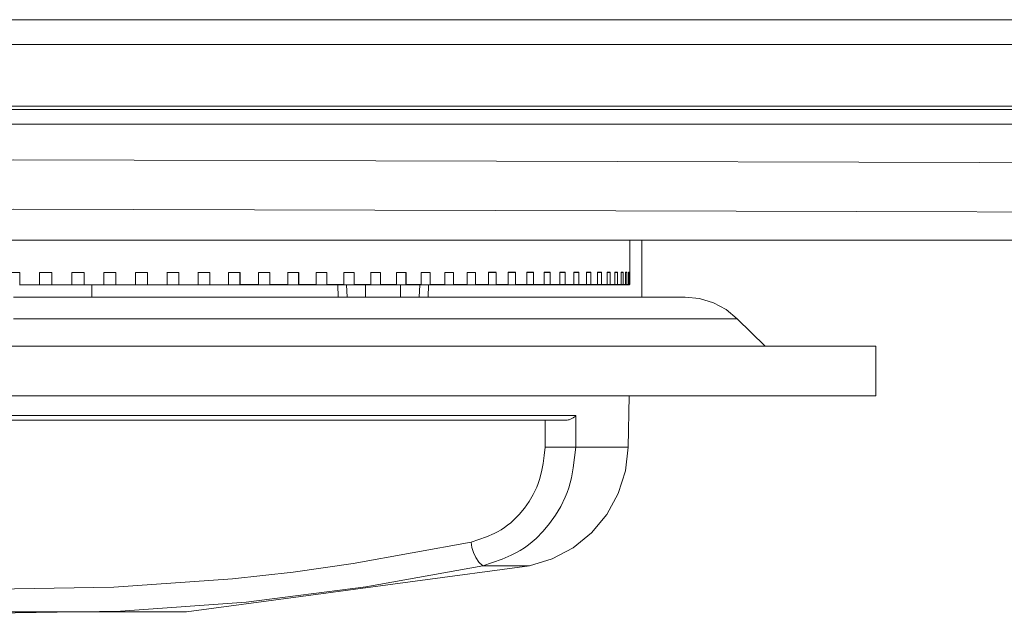
# Model space of a CAD drawing. Units: inches. Extents: x -42 to 250, y 46 to 251.
# Drawn here: x 48 to 53, y 207 to 210 of the extents above; entities that cross this region are included whole.
import ezdxf

# ---------------------------------------------------------------- set-up
doc = ezdxf.new("R2010")
doc.units = ezdxf.units.IN
doc.header["$MEASUREMENT"] = 0
doc.layers.add('図面枠', color=7, linetype='Continuous')

msp = doc.modelspace()

# ---------------------------------------------------------------- linework, layer by layer
at = {"layer": '図面枠', "color": 179, "lineweight": 9, "true_color": 0x221e1f}
for points in [[(39.05, 210.2456), (57.0828, 210.2456)], [(57.0828, 210.1164), (39.05, 210.1164)], [(39.05, 209.7944), (57.0828, 209.7944)], [(39.05, 209.7763), (57.0828, 209.7763)], [(39.0426, 209.6995), (57.0904, 209.6995)], [(58.1666, 209.4851), (48.0663, 209.5128), (37.9667, 209.4851)], [(58.1398, 209.2275), (48.0663, 209.2554), (37.9932, 209.2275)], [(37.9128, 209.0927), (58.2204, 209.0927)], [(51.288, 208.9254), (51.288, 209.0923)], [(51.288, 208.9254), (51.288, 209.0923)], [(51.3514, 209.0923), (51.3514, 208.7964)], [(48.099, 208.9251), (48.0348, 208.9251)], [(48.099, 208.9251), (48.099, 208.8603)], [(48.2027, 208.9247), (48.2673, 208.9247)], [(48.2031, 208.8603), (48.2031, 208.9251)], [(48.2677, 208.9251), (48.2596, 208.9251), (48.2517, 208.9251), (48.2436, 208.9251), (48.2355, 208.9251), (48.2272, 208.9251), (48.2195, 208.9251), (48.2114, 208.9251), (48.2031, 208.9251)], [(48.2677, 208.9251), (48.2596, 208.9251), (48.2517, 208.9251), (48.2436, 208.9251), (48.2355, 208.9251), (48.2272, 208.9251), (48.2195, 208.9251), (48.2114, 208.9251), (48.2031, 208.9251)], [(48.2673, 208.8606), (48.2673, 208.9247)], [(48.2677, 208.9251), (48.2677, 208.8603)], [(48.371, 208.9247), (48.4353, 208.9247)], [(48.3714, 208.8603), (48.3714, 208.9251)], [(48.4356, 208.9251), (48.4274, 208.9251), (48.4196, 208.9251), (48.4115, 208.9251), (48.4038, 208.9251), (48.3955, 208.9251), (48.3877, 208.9251), (48.3796, 208.9251), (48.3714, 208.9251)], [(48.4356, 208.9251), (48.4274, 208.9251), (48.4196, 208.9251), (48.4115, 208.9251), (48.4038, 208.9251), (48.3955, 208.9251), (48.3877, 208.9251), (48.3796, 208.9251), (48.3714, 208.9251)], [(48.4353, 208.8606), (48.4353, 208.9247)], [(48.4356, 208.9251), (48.4356, 208.8603)], [(48.5385, 208.9247), (48.6019, 208.9247)], [(48.5388, 208.8603), (48.5388, 208.9251)], [(48.6022, 208.9251), (48.5944, 208.9251), (48.5867, 208.9251), (48.5789, 208.9251), (48.5707, 208.9251), (48.5626, 208.9251), (48.5548, 208.9251), (48.5469, 208.9251), (48.5388, 208.9251)], [(48.6022, 208.9251), (48.5944, 208.9251), (48.5867, 208.9251), (48.5789, 208.9251), (48.5707, 208.9251), (48.5626, 208.9251), (48.5548, 208.9251), (48.5469, 208.9251), (48.5388, 208.9251)], [(48.6019, 208.8606), (48.6019, 208.9247)], [(48.6022, 208.9251), (48.6022, 208.8603)], [(48.7045, 208.9247), (48.7674, 208.9247)], [(48.7049, 208.8603), (48.7049, 208.9251)], [(48.7677, 208.9251), (48.7602, 208.9251), (48.7521, 208.9251), (48.7443, 208.9251), (48.7366, 208.9251), (48.7286, 208.9251), (48.7209, 208.9251), (48.7128, 208.9251), (48.7049, 208.9251)], [(48.7677, 208.9251), (48.7602, 208.9251), (48.7521, 208.9251), (48.7443, 208.9251), (48.7366, 208.9251), (48.7286, 208.9251), (48.7209, 208.9251), (48.7128, 208.9251), (48.7049, 208.9251)], [(48.7674, 208.8606), (48.7674, 208.9247)], [(48.7677, 208.9251), (48.7677, 208.8603)], [(48.8687, 208.9247), (48.931, 208.9247)], [(48.8694, 208.8603), (48.8694, 208.9251)], [(48.9314, 208.9251), (48.9236, 208.9251), (48.9159, 208.9251), (48.9085, 208.9251), (48.9002, 208.9251), (48.8925, 208.9251), (48.8847, 208.9251), (48.8768, 208.9251), (48.8694, 208.9251)], [(48.9314, 208.9251), (48.9236, 208.9251), (48.9159, 208.9251), (48.9085, 208.9251), (48.9002, 208.9251), (48.8925, 208.9251), (48.8847, 208.9251), (48.8768, 208.9251), (48.8694, 208.9251)], [(48.931, 208.8606), (48.931, 208.9247)], [(48.9314, 208.9251), (48.9314, 208.8603)], [(49.0306, 208.9247), (49.0923, 208.9247)], [(49.0313, 208.8603), (49.0313, 208.9251)], [(49.0926, 208.9251), (49.0849, 208.9251), (49.0775, 208.9251), (49.0697, 208.9251), (49.0623, 208.9251), (49.0544, 208.9251), (49.0466, 208.9251), (49.0392, 208.9251), (49.0313, 208.9251)], [(49.0926, 208.9251), (49.0849, 208.9251), (49.0775, 208.9251), (49.0697, 208.9251), (49.0623, 208.9251), (49.0544, 208.9251), (49.0466, 208.9251), (49.0392, 208.9251), (49.0313, 208.9251)], [(49.0923, 208.8606), (49.0923, 208.9247)], [(49.0926, 208.9251), (49.0926, 208.8603)], [(49.1906, 208.9247), (49.2504, 208.9247)], [(49.1911, 208.8612), (49.1911, 208.9251)], [(49.2513, 208.9251), (49.2437, 208.9251), (49.2359, 208.9251), (49.2285, 208.9251), (49.2211, 208.9251), (49.2137, 208.9251), (49.2058, 208.9251), (49.1984, 208.9251), (49.1911, 208.9251)], [(49.2513, 208.9251), (49.2437, 208.9251), (49.2359, 208.9251), (49.2285, 208.9251), (49.2211, 208.9251), (49.2137, 208.9251), (49.2058, 208.9251), (49.1984, 208.9251), (49.1911, 208.9251)], [(49.2504, 208.8606), (49.2504, 208.9247)], [(49.2513, 208.9251), (49.2513, 208.8612)], [(49.3467, 208.9247), (49.4058, 208.9247)], [(49.3475, 208.8612), (49.3475, 208.9251)], [(49.4061, 208.9251), (49.3991, 208.9251), (49.3916, 208.9251), (49.3841, 208.9251), (49.3768, 208.9251), (49.3693, 208.9251), (49.362, 208.9251), (49.355, 208.9251), (49.3475, 208.9251)], [(49.4061, 208.9251), (49.3991, 208.9251), (49.3916, 208.9251), (49.3841, 208.9251), (49.3768, 208.9251), (49.3693, 208.9251), (49.362, 208.9251), (49.355, 208.9251), (49.3475, 208.9251)], [(49.4058, 208.8606), (49.4058, 208.9247)], [(49.4061, 208.9251), (49.4061, 208.8612)], [(49.4996, 208.9247), (49.557, 208.9247)], [(49.5, 208.8612), (49.5, 208.9251)], [(49.5574, 208.9251), (49.5506, 208.9251), (49.5432, 208.9251), (49.5362, 208.9251), (49.5291, 208.9251), (49.5219, 208.9251), (49.5145, 208.9251), (49.5074, 208.9251), (49.5, 208.9251)], [(49.5574, 208.9251), (49.5506, 208.9251), (49.5432, 208.9251), (49.5362, 208.9251), (49.5291, 208.9251), (49.5219, 208.9251), (49.5145, 208.9251), (49.5074, 208.9251), (49.5, 208.9251)], [(49.557, 208.8606), (49.557, 208.9247)], [(49.5574, 208.9251), (49.5574, 208.8612)], [(49.6486, 208.9247), (49.7045, 208.9247)], [(49.6492, 208.8612), (49.6492, 208.9251)], [(49.7051, 208.9251), (49.6981, 208.9251), (49.691, 208.9251), (49.6843, 208.9251), (49.6772, 208.9251), (49.6702, 208.9251), (49.6636, 208.9251), (49.6562, 208.9251), (49.6492, 208.9251)], [(49.7051, 208.9251), (49.6981, 208.9251), (49.691, 208.9251), (49.6843, 208.9251), (49.6772, 208.9251), (49.6702, 208.9251), (49.6636, 208.9251), (49.6562, 208.9251), (49.6492, 208.9251)], [(49.7045, 208.8606), (49.7045, 208.9247)], [(49.7051, 208.9251), (49.7051, 208.8612)], [(49.793, 208.9247), (49.8473, 208.9247)], [(49.7939, 208.8612), (49.7939, 208.9251)], [(49.8476, 208.9251), (49.8412, 208.9251), (49.8345, 208.9251), (49.8278, 208.9251), (49.8207, 208.9251), (49.8144, 208.9251), (49.8073, 208.9251), (49.8006, 208.9251), (49.7939, 208.9251)], [(49.8476, 208.9251), (49.8412, 208.9251), (49.8345, 208.9251), (49.8278, 208.9251), (49.8207, 208.9251), (49.8144, 208.9251), (49.8073, 208.9251), (49.8006, 208.9251), (49.7939, 208.9251)], [(49.8473, 208.8606), (49.8473, 208.9247)], [(49.8476, 208.9251), (49.8476, 208.8612)], [(49.933, 208.9247), (49.9856, 208.9247)], [(49.9341, 208.8612), (49.9341, 208.9251)], [(49.9859, 208.9251), (49.9792, 208.9251), (49.9728, 208.9251), (49.9663, 208.9251), (49.9599, 208.9251), (49.9535, 208.9251), (49.9468, 208.9251), (49.9401, 208.9251), (49.9341, 208.9251)], [(49.9859, 208.9251), (49.9792, 208.9251), (49.9728, 208.9251), (49.9663, 208.9251), (49.9599, 208.9251), (49.9535, 208.9251), (49.9468, 208.9251), (49.9401, 208.9251), (49.9341, 208.9251)], [(49.9856, 208.8606), (49.9856, 208.9247)], [(49.9859, 208.9251), (49.9859, 208.8612)], [(50.0681, 208.9247), (50.118, 208.9247)], [(50.0688, 208.8612), (50.0688, 208.9251)], [(50.1184, 208.9251), (50.112, 208.9251), (50.106, 208.9251), (50.1, 208.9251), (50.0936, 208.9251), (50.0872, 208.9251), (50.0808, 208.9251), (50.0748, 208.9251), (50.0688, 208.9251)], [(50.1184, 208.9251), (50.112, 208.9251), (50.106, 208.9251), (50.1, 208.9251), (50.0936, 208.9251), (50.0872, 208.9251), (50.0808, 208.9251), (50.0748, 208.9251), (50.0688, 208.9251)], [(50.118, 208.8606), (50.118, 208.9247)], [(50.1184, 208.9251), (50.1184, 208.8612)], [(50.1973, 208.9247), (50.2452, 208.9247)], [(50.1976, 208.8612), (50.1976, 208.9251)], [(50.2455, 208.9251), (50.2397, 208.9251), (50.234, 208.9251), (50.2281, 208.9251), (50.2217, 208.9251), (50.2159, 208.9251), (50.2099, 208.9251), (50.2038, 208.9251), (50.1976, 208.9251)], [(50.2455, 208.9251), (50.2397, 208.9251), (50.234, 208.9251), (50.2281, 208.9251), (50.2217, 208.9251), (50.2159, 208.9251), (50.2099, 208.9251), (50.2038, 208.9251), (50.1976, 208.9251)], [(50.2452, 208.8606), (50.2452, 208.9247)], [(50.2455, 208.9251), (50.2455, 208.8612)], [(50.321, 208.9247), (50.3663, 208.9247)], [(50.3215, 208.8612), (50.3215, 208.9251)], [(50.367, 208.9251), (50.3611, 208.9251), (50.3554, 208.9251), (50.3499, 208.9251), (50.3442, 208.9251), (50.3384, 208.9251), (50.3328, 208.9251), (50.3272, 208.9251), (50.3215, 208.9251)], [(50.367, 208.9251), (50.3611, 208.9251), (50.3554, 208.9251), (50.3499, 208.9251), (50.3442, 208.9251), (50.3384, 208.9251), (50.3328, 208.9251), (50.3272, 208.9251), (50.3215, 208.9251)], [(50.3663, 208.8606), (50.3663, 208.9247)], [(50.367, 208.9251), (50.367, 208.8612)], [(50.4376, 208.9247), (50.481, 208.9247)], [(50.4388, 208.8612), (50.4388, 208.9251)], [(50.4817, 208.9251), (50.4763, 208.9251), (50.471, 208.9251), (50.4658, 208.9251), (50.4607, 208.9251), (50.4546, 208.9251), (50.4495, 208.9251), (50.4441, 208.9251), (50.4388, 208.9251)], [(50.4817, 208.9251), (50.4763, 208.9251), (50.471, 208.9251), (50.4658, 208.9251), (50.4607, 208.9251), (50.4546, 208.9251), (50.4495, 208.9251), (50.4441, 208.9251), (50.4388, 208.9251)], [(50.481, 208.8606), (50.481, 208.9247)], [(50.4817, 208.9251), (50.4817, 208.8612)], [(50.5487, 208.9247), (50.5892, 208.9247)], [(50.5898, 208.9254), (50.5847, 208.9254), (50.5799, 208.9254), (50.5749, 208.9254), (50.5699, 208.9254), (50.5645, 208.9254), (50.5597, 208.9254), (50.5545, 208.9254), (50.5494, 208.9254)], [(50.5494, 208.8612), (50.5494, 208.9251)], [(50.5898, 208.9251), (50.5847, 208.9251), (50.5799, 208.9251), (50.5749, 208.9251), (50.5699, 208.9251), (50.5645, 208.9251), (50.5597, 208.9251), (50.5545, 208.9251), (50.5494, 208.9251)], [(50.5892, 208.8606), (50.5892, 208.9247)], [(50.5898, 208.9251), (50.5898, 208.8612)], [(50.6525, 208.9247), (50.6904, 208.9247)], [(50.6532, 208.8612), (50.6532, 208.9254)], [(50.6911, 208.9254), (50.6865, 208.9254), (50.682, 208.9254), (50.6772, 208.9254), (50.6724, 208.9254), (50.6677, 208.9254), (50.6627, 208.9254), (50.6582, 208.9254), (50.6532, 208.9254)], [(50.6911, 208.9254), (50.6865, 208.9254), (50.682, 208.9254), (50.6772, 208.9254), (50.6724, 208.9254), (50.6677, 208.9254), (50.6627, 208.9254), (50.6582, 208.9254), (50.6532, 208.9254)], [(50.6904, 208.8606), (50.6904, 208.9247)], [(50.6911, 208.9254), (50.6911, 208.8612)], [(50.7495, 208.9247), (50.7848, 208.9247)], [(50.7504, 208.8612), (50.7504, 208.9254)], [(50.7857, 208.9254), (50.7811, 208.9254), (50.7766, 208.9254), (50.7723, 208.9254), (50.7681, 208.9254), (50.7633, 208.9254), (50.7592, 208.9254), (50.7549, 208.9254), (50.7504, 208.9254)], [(50.7857, 208.9254), (50.7811, 208.9254), (50.7766, 208.9254), (50.7723, 208.9254), (50.7681, 208.9254), (50.7633, 208.9254), (50.7592, 208.9254), (50.7549, 208.9254), (50.7504, 208.9254)], [(50.7857, 208.9254), (50.7857, 208.8612)], [(50.8389, 208.9247), (50.8711, 208.9247)], [(50.8722, 208.9254), (50.868, 208.9254), (50.8641, 208.9254), (50.8598, 208.9254), (50.8558, 208.9254), (50.852, 208.9254), (50.8481, 208.9254), (50.8439, 208.9254), (50.8398, 208.9254)], [(50.84, 208.8612), (50.84, 208.9254)], [(50.8722, 208.9254), (50.868, 208.9254), (50.8641, 208.9254), (50.8598, 208.9254), (50.8558, 208.9254), (50.852, 208.9254), (50.8481, 208.9254), (50.8439, 208.9254), (50.84, 208.9254)], [(50.8722, 208.9254), (50.8722, 208.8612)], [(50.9211, 208.9247), (50.9502, 208.9247)], [(50.922, 208.8612), (50.922, 208.9254)], [(50.9512, 208.9254), (50.9475, 208.9254), (50.9438, 208.9254), (50.9402, 208.9254), (50.9364, 208.9254), (50.9328, 208.9254), (50.9294, 208.9254), (50.9254, 208.9254), (50.922, 208.9254)], [(50.9512, 208.9254), (50.9475, 208.9254), (50.9438, 208.9254), (50.9402, 208.9254), (50.9364, 208.9254), (50.9326, 208.9254), (50.9294, 208.9254), (50.9254, 208.9254), (50.922, 208.9254)], [(50.9512, 208.9254), (50.9512, 208.8612)], [(50.9948, 208.9247), (51.0215, 208.9247)], [(50.9959, 208.8612), (50.9959, 208.9254)], [(51.0222, 208.9254), (51.0189, 208.9254), (51.0155, 208.9254), (51.0126, 208.9254), (51.0091, 208.9254), (51.0058, 208.9254), (51.0026, 208.9254), (50.9991, 208.9254), (50.9959, 208.9254)], [(51.0222, 208.9254), (51.0189, 208.9254), (51.0155, 208.9254), (51.0126, 208.9254), (51.0091, 208.9254), (51.0058, 208.9254), (51.0026, 208.9254), (50.9991, 208.9254), (50.9959, 208.9254)], [(51.0222, 208.9254), (51.0222, 208.8612)], [(51.0611, 208.9247), (51.0842, 208.9247)], [(51.0618, 208.8612), (51.0618, 208.9254)], [(51.0849, 208.9254), (51.0823, 208.9254), (51.0794, 208.9254), (51.0768, 208.9254), (51.0735, 208.9254), (51.0708, 208.9254), (51.0679, 208.9254), (51.0649, 208.9254), (51.0618, 208.9254)], [(51.0849, 208.9254), (51.0823, 208.9254), (51.0794, 208.9254), (51.0768, 208.9254), (51.0735, 208.9254), (51.0708, 208.9254), (51.0679, 208.9254), (51.0649, 208.9254), (51.0618, 208.9254)], [(51.0849, 208.9254), (51.0849, 208.8612)], [(51.1188, 208.9247), (51.1388, 208.9247)], [(51.1199, 208.8612), (51.1199, 208.9254)], [(51.1399, 208.9254), (51.1373, 208.9254), (51.1352, 208.9254), (51.1325, 208.9254), (51.1299, 208.9254), (51.1276, 208.9254), (51.125, 208.9254), (51.1225, 208.9254), (51.1199, 208.9254)], [(51.1399, 208.9254), (51.1373, 208.9254), (51.1352, 208.9254), (51.1325, 208.9254), (51.1299, 208.9254), (51.1276, 208.9254), (51.125, 208.9254), (51.1225, 208.9254), (51.1199, 208.9254)], [(51.1399, 208.9254), (51.1399, 208.8612)], [(51.1685, 208.9247), (51.1852, 208.9247)], [(51.1697, 208.8612), (51.1697, 208.9254)], [(51.1864, 208.9254), (51.1841, 208.9254), (51.1819, 208.9254), (51.18, 208.9254), (51.1778, 208.9254), (51.176, 208.9254), (51.1738, 208.9254), (51.1714, 208.9254), (51.1697, 208.9254)], [(51.1864, 208.9254), (51.1841, 208.9254), (51.1819, 208.9254), (51.18, 208.9254), (51.1778, 208.9254), (51.176, 208.9254), (51.1738, 208.9254), (51.1714, 208.9254), (51.1697, 208.9254)], [(51.1864, 208.9254), (51.1864, 208.8612)], [(51.2093, 208.9247), (51.2227, 208.9247)], [(51.2105, 208.8612), (51.2105, 208.9254)], [(51.2237, 208.9254), (51.2224, 208.9254), (51.2206, 208.9254), (51.2191, 208.9254), (51.2172, 208.9254), (51.2157, 208.9254), (51.2139, 208.9254), (51.212, 208.9254), (51.2105, 208.9254)], [(51.2237, 208.9254), (51.2224, 208.9254), (51.2206, 208.9254), (51.2191, 208.9254), (51.2172, 208.9254), (51.2157, 208.9254), (51.2139, 208.9254), (51.212, 208.9254), (51.2105, 208.9254)], [(51.2237, 208.9254), (51.2237, 208.8612)], [(51.2422, 208.9247), (51.2518, 208.9247)], [(51.2429, 208.8612), (51.2429, 208.9254)], [(51.2529, 208.9254), (51.2518, 208.9254), (51.2506, 208.9254), (51.2496, 208.9254), (51.248, 208.9254), (51.2468, 208.9254), (51.2455, 208.9254), (51.2439, 208.9254), (51.2429, 208.9254)], [(51.2529, 208.9254), (51.2518, 208.9254), (51.2506, 208.9254), (51.2496, 208.9254), (51.248, 208.9254), (51.2468, 208.9254), (51.2455, 208.9254), (51.2439, 208.9254), (51.2429, 208.9254)], [(51.2529, 208.9254), (51.2529, 208.8612)], [(51.2656, 208.9247), (51.2722, 208.9247)], [(51.2666, 208.8612), (51.2666, 208.9254)], [(51.2666, 208.9254), (51.2734, 208.9254)], [(51.2734, 208.9254), (51.2734, 208.8612)], [(51.2808, 208.9247), (51.2837, 208.9247)], [(51.2815, 208.8612), (51.2815, 208.9254)], [(51.2847, 208.9254), (51.2815, 208.9254)], [(51.2847, 208.9254), (51.2847, 208.8612)], [(51.2877, 208.9254), (51.2877, 208.8612)], [(51.288, 208.9254), (51.2877, 208.9254)], [(51.2877, 208.8612), (51.2877, 208.9254)], [(48.0987, 208.8606), (48.2027, 208.8606)], [(48.2031, 208.8606), (48.19, 208.8606), (48.1774, 208.8606), (48.1645, 208.8606), (48.1514, 208.8606), (48.1383, 208.8606), (48.1251, 208.8606), (48.1125, 208.8606), (48.099, 208.8606)], [(48.2031, 208.8603), (48.19, 208.8603), (48.1774, 208.8603), (48.1645, 208.8603), (48.1514, 208.8603), (48.1383, 208.8603), (48.1251, 208.8603), (48.1125, 208.8603), (48.099, 208.8603)], [(48.2027, 208.8606), (48.2027, 208.8606)], [(48.2027, 208.8606), (48.2673, 208.8606)], [(48.2673, 208.8606), (48.371, 208.8606)], [(48.2677, 208.8606), (48.2677, 208.8606)], [(48.3714, 208.8606), (48.3583, 208.8606), (48.3454, 208.8606), (48.3328, 208.8606), (48.3197, 208.8606), (48.3066, 208.8606), (48.2939, 208.8606), (48.2808, 208.8606), (48.2677, 208.8606)], [(48.3714, 208.8603), (48.3583, 208.8603), (48.3454, 208.8603), (48.3328, 208.8603), (48.3197, 208.8603), (48.3066, 208.8603), (48.2939, 208.8603), (48.2808, 208.8603), (48.2677, 208.8603)], [(48.371, 208.8606), (48.371, 208.8606)], [(48.371, 208.8606), (48.4353, 208.8606)], [(48.4353, 208.8606), (48.5385, 208.8606)], [(48.4356, 208.8606), (48.4356, 208.8606)], [(48.5388, 208.8606), (48.5259, 208.8606), (48.5131, 208.8606), (48.5002, 208.8606), (48.4871, 208.8606), (48.4742, 208.8606), (48.4615, 208.8606), (48.4487, 208.8606), (48.4356, 208.8606)], [(48.5388, 208.8603), (48.5259, 208.8603), (48.5131, 208.8603), (48.5002, 208.8603), (48.4871, 208.8603), (48.4742, 208.8603), (48.4615, 208.8603), (48.4487, 208.8603), (48.4356, 208.8603)], [(48.4752, 208.7964), (48.4752, 208.8606)], [(48.5385, 208.8606), (48.5385, 208.8606)], [(48.5385, 208.8606), (48.6019, 208.8606)], [(48.6019, 208.8606), (48.7045, 208.8606)], [(48.7049, 208.8606), (48.6923, 208.8606), (48.6795, 208.8606), (48.6666, 208.8606), (48.6535, 208.8606), (48.641, 208.8606), (48.628, 208.8606), (48.6153, 208.8606), (48.6022, 208.8606)], [(48.7049, 208.8603), (48.6923, 208.8603), (48.6795, 208.8603), (48.6666, 208.8603), (48.6535, 208.8603), (48.641, 208.8603), (48.628, 208.8603), (48.6153, 208.8603), (48.6022, 208.8603)], [(48.6024, 208.8606), (48.6024, 208.8606)], [(48.7045, 208.8606), (48.7045, 208.8606)], [(48.7045, 208.8606), (48.7674, 208.8606)], [(48.7674, 208.8606), (48.8687, 208.8606)], [(48.7677, 208.8606), (48.7677, 208.8606)], [(48.8694, 208.8606), (48.8568, 208.8606), (48.8442, 208.8606), (48.8315, 208.8606), (48.8189, 208.8606), (48.806, 208.8606), (48.7932, 208.8606), (48.781, 208.8606), (48.7677, 208.8606)], [(48.8694, 208.8603), (48.8568, 208.8603), (48.8442, 208.8603), (48.8315, 208.8603), (48.8189, 208.8603), (48.806, 208.8603), (48.7932, 208.8603), (48.781, 208.8603), (48.7677, 208.8603)], [(48.8687, 208.8606), (48.8687, 208.8606)], [(48.8687, 208.8606), (48.931, 208.8606)], [(48.931, 208.8606), (49.0306, 208.8606)], [(48.9314, 208.8606), (48.9314, 208.8606)], [(49.0313, 208.8606), (49.0191, 208.8606), (49.0065, 208.8606), (48.9943, 208.8606), (48.9815, 208.8606), (48.9689, 208.8606), (48.9567, 208.8606), (48.9441, 208.8606), (48.9314, 208.8606)], [(49.0313, 208.8603), (49.0191, 208.8603), (49.0065, 208.8603), (48.9943, 208.8603), (48.9815, 208.8603), (48.9689, 208.8603), (48.9567, 208.8603), (48.9441, 208.8603), (48.9314, 208.8603)], [(49.0306, 208.8606), (49.0306, 208.8606)], [(49.0306, 208.8606), (49.0923, 208.8606)], [(49.0923, 208.8606), (49.1906, 208.8606)], [(49.1911, 208.8612), (49.1787, 208.8603), (49.1665, 208.8603), (49.1543, 208.8603), (49.142, 208.8603), (49.1298, 208.8603), (49.1171, 208.8603), (49.1052, 208.8603), (49.0926, 208.8603)], [(49.1911, 208.861), (49.1787, 208.8606), (49.1665, 208.8606), (49.1543, 208.8606), (49.142, 208.8606), (49.1298, 208.8606), (49.1171, 208.8606), (49.1052, 208.8606), (49.0926, 208.8606)], [(49.0926, 208.8606), (49.0926, 208.8606)], [(49.1906, 208.861), (49.1906, 208.8606)], [(49.1906, 208.8606), (49.2504, 208.8606)], [(49.2504, 208.8606), (49.3467, 208.8606)], [(49.2513, 208.861), (49.2507, 208.861)], [(49.3475, 208.8612), (49.3351, 208.8612), (49.3234, 208.8612), (49.3114, 208.8612), (49.2997, 208.8612), (49.2873, 208.8612), (49.2754, 208.8612), (49.2631, 208.8612), (49.2513, 208.8612)], [(49.3475, 208.861), (49.3351, 208.861), (49.3234, 208.861), (49.3114, 208.861), (49.2997, 208.861), (49.2873, 208.861), (49.2754, 208.861), (49.2631, 208.861), (49.2513, 208.861)], [(49.3467, 208.861), (49.3467, 208.8606)], [(49.3467, 208.8606), (49.4058, 208.8606)], [(49.4061, 208.861), (49.4058, 208.861)], [(49.4058, 208.8606), (49.4996, 208.8606)], [(49.5, 208.8612), (49.4886, 208.8612), (49.4769, 208.8612), (49.4652, 208.8612), (49.4537, 208.8612), (49.4418, 208.8612), (49.4299, 208.8612), (49.418, 208.8612), (49.4061, 208.8612)], [(49.5, 208.861), (49.4886, 208.861), (49.4769, 208.861), (49.4652, 208.861), (49.4537, 208.861), (49.4418, 208.861), (49.4299, 208.861), (49.418, 208.861), (49.4061, 208.861)], [(49.4996, 208.861), (49.4996, 208.8606)], [(49.4996, 208.8606), (49.557, 208.8606)], [(49.557, 208.8606), (49.6486, 208.8606)], [(49.6492, 208.8612), (49.6378, 208.8612), (49.6264, 208.8612), (49.6152, 208.8612), (49.6037, 208.8612), (49.5921, 208.8612), (49.5808, 208.8612), (49.5691, 208.8612), (49.5574, 208.8612)], [(49.5574, 208.861), (49.5574, 208.861)], [(49.6492, 208.861), (49.6378, 208.861), (49.6264, 208.861), (49.6152, 208.861), (49.6037, 208.861), (49.5921, 208.861), (49.5808, 208.861), (49.5691, 208.861), (49.5574, 208.861)], [(49.6486, 208.861), (49.6486, 208.8606)], [(49.6486, 208.8606), (49.7045, 208.8606)], [(49.7045, 208.8606), (49.793, 208.8606)], [(49.7051, 208.861), (49.7048, 208.861)], [(49.7939, 208.8612), (49.7827, 208.8612), (49.772, 208.8612), (49.7608, 208.8612), (49.7498, 208.8612), (49.7386, 208.8612), (49.7274, 208.8612), (49.7162, 208.8612), (49.7051, 208.8612)], [(49.7939, 208.861), (49.7827, 208.861), (49.772, 208.861), (49.7608, 208.861), (49.7498, 208.861), (49.7386, 208.861), (49.7274, 208.861), (49.7162, 208.861), (49.7051, 208.861)], [(49.7615, 208.8608), (49.763, 208.796)], [(49.793, 208.861), (49.793, 208.8606)], [(49.793, 208.8606), (49.8473, 208.8606)], [(49.807, 208.8608), (49.8107, 208.796)], [(49.8473, 208.8606), (49.933, 208.8606)], [(49.9341, 208.8612), (49.9231, 208.8612), (49.9124, 208.8612), (49.9015, 208.8612), (49.8912, 208.8612), (49.88, 208.8612), (49.8693, 208.8612), (49.859, 208.8612), (49.8476, 208.8612)], [(49.8476, 208.861), (49.8476, 208.861)], [(49.9341, 208.861), (49.9231, 208.861), (49.9124, 208.861), (49.9015, 208.861), (49.8912, 208.861), (49.88, 208.861), (49.8693, 208.861), (49.859, 208.861), (49.8476, 208.861)], [(49.9075, 208.8608), (49.9075, 208.796)], [(49.933, 208.861), (49.933, 208.8606)], [(49.933, 208.8606), (49.9856, 208.8606)], [(49.9859, 208.861), (49.9856, 208.861)], [(49.9856, 208.8606), (50.0681, 208.8606)], [(50.0688, 208.8612), (50.0584, 208.8612), (50.0483, 208.8612), (50.0376, 208.8612), (50.0276, 208.8612), (50.0171, 208.8612), (50.0068, 208.8612), (49.9964, 208.8612), (49.9859, 208.8612)], [(50.0688, 208.861), (50.0584, 208.861), (50.0483, 208.861), (50.0376, 208.861), (50.0276, 208.861), (50.0171, 208.861), (50.0068, 208.861), (49.9964, 208.861), (49.9859, 208.861)], [(50.0681, 208.861), (50.0681, 208.8606)], [(50.0681, 208.8606), (50.118, 208.8606)], [(50.0896, 208.796), (50.0896, 208.8608)], [(50.118, 208.8606), (50.1973, 208.8606)], [(50.1186, 208.861), (50.1182, 208.861)], [(50.1976, 208.8612), (50.188, 208.8612), (50.1783, 208.8612), (50.1683, 208.8612), (50.1585, 208.8612), (50.1485, 208.8612), (50.1385, 208.8612), (50.1286, 208.8612), (50.1184, 208.8612)], [(50.1976, 208.861), (50.188, 208.861), (50.1783, 208.861), (50.1683, 208.861), (50.1585, 208.861), (50.1485, 208.861), (50.1385, 208.861), (50.1286, 208.861), (50.1184, 208.861)], [(50.1868, 208.796), (50.1906, 208.8608)], [(50.1973, 208.861), (50.1973, 208.8606)], [(50.1973, 208.8606), (50.2452, 208.8606)], [(50.234, 208.796), (50.2359, 208.8608)], [(50.2455, 208.861), (50.2452, 208.861)], [(50.2452, 208.8606), (50.321, 208.8606)], [(50.3215, 208.8612), (50.312, 208.8612), (50.3027, 208.8612), (50.2931, 208.8612), (50.2839, 208.8612), (50.2746, 208.8612), (50.2648, 208.8612), (50.2552, 208.8612), (50.2455, 208.8612)], [(50.3215, 208.861), (50.312, 208.861), (50.3027, 208.861), (50.2931, 208.861), (50.2839, 208.861), (50.2746, 208.861), (50.2648, 208.861), (50.2552, 208.861), (50.2455, 208.861)], [(50.321, 208.861), (50.321, 208.8606)], [(50.321, 208.8606), (50.3663, 208.8606)], [(50.3663, 208.8606), (50.4376, 208.8606)], [(50.3671, 208.861), (50.3664, 208.861)], [(50.4388, 208.8612), (50.4298, 208.8612), (50.4212, 208.8612), (50.4119, 208.8612), (50.403, 208.8612), (50.3942, 208.8612), (50.3852, 208.8612), (50.3759, 208.8612), (50.367, 208.8612)], [(50.4388, 208.861), (50.4298, 208.861), (50.4212, 208.861), (50.4119, 208.861), (50.403, 208.861), (50.3942, 208.861), (50.3852, 208.861), (50.3759, 208.861), (50.367, 208.861)], [(50.4376, 208.861), (50.4376, 208.8606)], [(50.4376, 208.8606), (50.481, 208.8606)], [(50.4817, 208.861), (50.481, 208.861)], [(50.481, 208.8606), (50.5487, 208.8606)], [(50.5494, 208.8612), (50.5413, 208.8612), (50.5327, 208.8612), (50.5242, 208.8612), (50.516, 208.8612), (50.5075, 208.8612), (50.4987, 208.8612), (50.4903, 208.8612), (50.4817, 208.8612)], [(50.5494, 208.861), (50.5413, 208.861), (50.5327, 208.861), (50.5242, 208.861), (50.516, 208.861), (50.5075, 208.861), (50.4987, 208.861), (50.4903, 208.861), (50.4817, 208.861)], [(50.5487, 208.861), (50.5487, 208.8606)], [(50.5487, 208.8606), (50.5892, 208.8606)], [(50.5898, 208.861), (50.5892, 208.861)], [(50.5892, 208.8606), (50.6525, 208.8606)], [(50.6532, 208.8612), (50.6455, 208.8612), (50.6377, 208.8612), (50.6298, 208.8612), (50.6221, 208.8612), (50.614, 208.8612), (50.606, 208.8612), (50.5979, 208.8612), (50.5898, 208.8612)], [(50.6532, 208.861), (50.6455, 208.861), (50.6377, 208.861), (50.6298, 208.861), (50.6221, 208.861), (50.614, 208.861), (50.606, 208.861), (50.5979, 208.861), (50.5898, 208.861)], [(50.6525, 208.861), (50.6525, 208.8606)], [(50.6525, 208.8606), (50.6904, 208.8606)], [(50.6913, 208.861), (50.6904, 208.861)], [(50.6904, 208.8606), (50.7495, 208.8606)], [(50.7504, 208.8612), (50.7432, 208.8612), (50.7357, 208.8612), (50.7283, 208.8612), (50.7209, 208.8612), (50.7135, 208.8612), (50.7061, 208.8612), (50.6991, 208.8612), (50.6911, 208.8612)], [(50.7504, 208.861), (50.7432, 208.861), (50.7357, 208.861), (50.7283, 208.861), (50.7209, 208.861), (50.7135, 208.861), (50.7061, 208.861), (50.6991, 208.861), (50.6911, 208.861)], [(50.7495, 208.861), (50.7495, 208.8606)], [(50.7495, 208.8606), (50.7848, 208.8606)], [(50.7857, 208.8613), (50.7504, 208.861)], [(50.7848, 208.8606), (50.7848, 208.8613)], [(50.7848, 208.8606), (50.8389, 208.8606)], [(50.8398, 208.8613), (50.8332, 208.8613), (50.8265, 208.8613), (50.8198, 208.8613), (50.8131, 208.8613), (50.806, 208.8613), (50.7993, 208.8613), (50.7922, 208.8613), (50.7857, 208.8613)], [(50.84, 208.8612), (50.8332, 208.8612), (50.8265, 208.8612), (50.8198, 208.8612), (50.8131, 208.8612), (50.806, 208.8612), (50.7993, 208.8612), (50.7922, 208.8612), (50.7857, 208.8612)], [(50.8389, 208.8613), (50.8389, 208.8606)], [(50.8389, 208.8606), (50.8711, 208.8606)], [(50.8722, 208.8613), (50.84, 208.8613)], [(50.8711, 208.8606), (50.8711, 208.8613)], [(50.8711, 208.8606), (50.9211, 208.8606)], [(50.922, 208.8613), (50.9159, 208.8613), (50.9097, 208.8613), (50.9037, 208.8613), (50.8973, 208.8613), (50.891, 208.8613), (50.8847, 208.8613), (50.8785, 208.8613), (50.8722, 208.8613)], [(50.922, 208.8612), (50.9159, 208.8612), (50.9097, 208.8612), (50.9037, 208.8612), (50.8973, 208.8612), (50.891, 208.8612), (50.8847, 208.8612), (50.8785, 208.8612), (50.8722, 208.8612)], [(50.9211, 208.8613), (50.9211, 208.8606)], [(50.9211, 208.8606), (50.9502, 208.8606)], [(50.9512, 208.8613), (50.922, 208.8613)], [(50.9502, 208.8606), (50.9502, 208.8613)], [(50.9502, 208.8606), (50.9948, 208.8606)], [(50.9959, 208.8613), (50.9902, 208.8613), (50.985, 208.8613), (50.9795, 208.8613), (50.974, 208.8613), (50.9683, 208.8613), (50.9626, 208.8613), (50.9569, 208.8613), (50.9512, 208.8613)], [(50.9959, 208.8612), (50.9902, 208.8612), (50.985, 208.8612), (50.9795, 208.8612), (50.974, 208.8612), (50.9683, 208.8612), (50.9626, 208.8612), (50.9569, 208.8612), (50.9512, 208.8612)], [(50.9948, 208.8613), (50.9948, 208.8606)], [(50.9948, 208.8606), (51.0215, 208.8606)], [(51.0222, 208.8613), (50.9959, 208.8613)], [(51.0215, 208.8606), (51.0215, 208.8613)], [(51.0215, 208.8606), (51.0611, 208.8606)], [(51.0618, 208.8613), (51.0572, 208.8613), (51.0522, 208.8613), (51.0474, 208.8613), (51.0427, 208.8613), (51.0374, 208.8613), (51.0322, 208.8613), (51.0274, 208.8613), (51.0222, 208.8613)], [(51.0618, 208.8612), (51.0572, 208.8612), (51.0522, 208.8612), (51.0474, 208.8612), (51.0427, 208.8612), (51.0374, 208.8612), (51.0322, 208.8612), (51.0274, 208.8612), (51.0222, 208.8612)], [(51.0611, 208.8613), (51.0611, 208.8606)], [(51.0611, 208.8606), (51.0842, 208.8606)], [(51.0849, 208.8613), (51.0618, 208.8613)], [(51.0842, 208.8606), (51.0842, 208.8613)], [(51.0842, 208.8606), (51.1188, 208.8606)], [(51.1199, 208.8613), (51.1157, 208.8613), (51.1114, 208.8613), (51.1073, 208.8613), (51.1027, 208.8613), (51.0983, 208.8613), (51.0942, 208.8613), (51.0897, 208.8613), (51.0849, 208.8613)], [(51.1199, 208.8612), (51.1157, 208.8612), (51.1114, 208.8612), (51.1073, 208.8612), (51.1028, 208.8612), (51.0983, 208.8612), (51.0942, 208.8612), (51.0897, 208.8612), (51.0849, 208.8612)], [(51.1188, 208.8613), (51.1188, 208.8606)], [(51.1188, 208.8606), (51.1388, 208.8606)], [(51.14, 208.8613), (51.1199, 208.8613)], [(51.1388, 208.8606), (51.1388, 208.8613)], [(51.1388, 208.8606), (51.1685, 208.8606)], [(51.1697, 208.8613), (51.166, 208.8613), (51.1623, 208.8613), (51.1585, 208.8613), (51.155, 208.8613), (51.1511, 208.8613), (51.1473, 208.8613), (51.1436, 208.8613), (51.1399, 208.8613)], [(51.1697, 208.8612), (51.166, 208.8612), (51.1623, 208.8612), (51.1585, 208.8612), (51.155, 208.8612), (51.1511, 208.8612), (51.1473, 208.8612), (51.1436, 208.8612), (51.1399, 208.8612)], [(51.1685, 208.8613), (51.1685, 208.8606)], [(51.1685, 208.8606), (51.1852, 208.8606)], [(51.1865, 208.8613), (51.1697, 208.8613)], [(51.1852, 208.8606), (51.1852, 208.8613)], [(51.1852, 208.8606), (51.2093, 208.8606)], [(51.2105, 208.8613), (51.2076, 208.8613), (51.2046, 208.8613), (51.2019, 208.8613), (51.1986, 208.8613), (51.1955, 208.8613), (51.1926, 208.8613), (51.1893, 208.8613), (51.1864, 208.8613)], [(51.2105, 208.8612), (51.2076, 208.8612), (51.2046, 208.8612), (51.2019, 208.8612), (51.1986, 208.8612), (51.1957, 208.8612), (51.1926, 208.8612), (51.1893, 208.8612), (51.1864, 208.8612)], [(51.2093, 208.8613), (51.2093, 208.8606)], [(51.2093, 208.8606), (51.2227, 208.8606)], [(51.2237, 208.8613), (51.2107, 208.8613)], [(51.2227, 208.8606), (51.2227, 208.8613)], [(51.2227, 208.8606), (51.2422, 208.8606)], [(51.2429, 208.8613), (51.2405, 208.8613), (51.2384, 208.8613), (51.2361, 208.8613), (51.2337, 208.8613), (51.2313, 208.8613), (51.2287, 208.8613), (51.2263, 208.8613), (51.2237, 208.8613)], [(51.2429, 208.8612), (51.2405, 208.8612), (51.2384, 208.8612), (51.2361, 208.8612), (51.2339, 208.8612), (51.2313, 208.8612), (51.2287, 208.8612), (51.2263, 208.8612), (51.2237, 208.8612)], [(51.242, 208.8606), (51.2518, 208.8606)], [(51.2422, 208.8613), (51.2422, 208.8606)], [(51.2529, 208.8613), (51.2429, 208.8613)], [(51.2518, 208.8606), (51.2518, 208.8613)], [(51.2518, 208.8606), (51.2656, 208.8606)], [(51.2666, 208.8613), (51.2653, 208.8613), (51.2635, 208.8613), (51.2618, 208.8613), (51.2603, 208.8613), (51.2585, 208.8613), (51.2568, 208.8613), (51.2548, 208.8613), (51.2529, 208.8613)], [(51.2666, 208.8612), (51.2653, 208.8612), (51.2635, 208.8612), (51.2618, 208.8612), (51.2603, 208.8612), (51.2585, 208.8612), (51.2568, 208.8612), (51.2548, 208.8612), (51.2529, 208.8612)], [(51.2656, 208.8613), (51.2656, 208.8606)], [(51.2656, 208.8606), (51.2722, 208.8606)], [(51.2734, 208.8613), (51.2666, 208.8613)], [(51.2722, 208.8606), (51.2722, 208.8613)], [(51.2722, 208.8606), (51.2808, 208.8606)], [(51.2815, 208.8613), (51.2808, 208.8613), (51.2799, 208.8613), (51.2789, 208.8613), (51.2777, 208.8613), (51.277, 208.8613), (51.2756, 208.8613), (51.2744, 208.8613), (51.2734, 208.8613)], [(51.2815, 208.8612), (51.2808, 208.8612), (51.2799, 208.8612), (51.2789, 208.8612), (51.2777, 208.8612), (51.277, 208.8612), (51.2756, 208.8612), (51.2744, 208.8612), (51.2734, 208.8612)], [(51.2808, 208.8613), (51.2808, 208.8606)], [(51.2808, 208.8606), (51.2837, 208.8606)], [(51.2847, 208.8613), (51.2815, 208.8613)], [(51.2837, 208.8606), (51.2837, 208.8613)], [(51.2837, 208.8606), (51.2866, 208.8606)], [(51.2877, 208.8612), (51.2847, 208.8612)], [(51.2866, 208.8613), (51.2866, 208.8606)], [(51.2878, 208.8613), (51.2878, 208.8613)], [(51.5776, 208.7964), (48.0663, 208.7964)], [(51.8504, 208.6827), (51.7922, 208.7311), (51.7254, 208.7666), (51.653, 208.789), (51.5776, 208.7964)], [(51.8504, 208.6829), (48.0663, 208.6829)], [(51.9953, 208.5387), (51.8504, 208.6827)], [(43.5581, 208.5387), (52.5747, 208.5387)], [(52.5747, 208.2808), (52.5747, 208.5387)], [(52.5747, 208.2808), (43.5581, 208.2808)], [(51.2799, 208.0116), (51.2844, 208.2808)], [(45.1261, 208.1771), (51.0069, 208.1771)], [(51.0069, 208.1771), (51.0065, 208.1768), (51.0045, 208.1751), (51.0022, 208.1728), (50.9995, 208.1706), (50.9969, 208.1687), (50.9943, 208.1668), (50.9917, 208.1651), (50.9884, 208.1628), (50.9857, 208.1609), (50.9824, 208.1594), (50.9791, 208.1584), (50.9754, 208.1565), (50.9714, 208.1553), (50.9669, 208.1546), (50.9616, 208.1534), (50.9512, 208.1523)], [(51.0069, 208.1771), (51.0065, 208.1523), (51.0055, 208.0116)], [(50.9512, 208.1523), (45.1819, 208.1523)], [(50.845, 208.0116), (50.846, 208.1523)], [(50.4591, 207.5158), (50.4996, 207.5291), (50.5397, 207.5437), (50.5788, 207.5605), (50.5973, 207.5701), (50.6159, 207.5804), (50.6329, 207.5916), (50.6493, 207.6033), (50.6656, 207.6164), (50.6808, 207.6306), (50.7103, 207.6602), (50.7373, 207.6926), (50.7618, 207.7274), (50.7833, 207.7642), (50.8016, 207.8025), (50.8095, 207.8223), (50.8165, 207.8423), (50.8272, 207.8831), (50.8346, 207.9258), (50.8403, 207.968), (50.845, 208.0116)], [(51.0055, 208.0116), (50.9995, 207.9577), (50.9928, 207.9039), (50.9828, 207.8511), (50.969, 207.7999), (50.9605, 207.7746), (50.9506, 207.7501), (50.9275, 207.7022), (50.8999, 207.6566), (50.8691, 207.613), (50.835, 207.5725), (50.7981, 207.535), (50.7786, 207.5176), (50.7585, 207.5015), (50.7376, 207.4864), (50.7156, 207.4726), (50.6929, 207.4593), (50.6689, 207.4475), (50.6203, 207.4266), (50.5699, 207.4084), (50.5192, 207.3913)], [(50.7633, 207.3913), (50.8825, 207.4276), (50.9921, 207.4864), (51.0887, 207.5648), (51.1681, 207.6605), (51.2281, 207.7692), (51.2656, 207.8883), (51.2799, 208.0116)], [(50.845, 208.0116), (51.0055, 208.0116)], [(51.0055, 208.0116), (51.2799, 208.0116)], [(45.674, 207.5158), (46.2234, 207.4137), (46.7854, 207.3386), (47.373, 207.2897), (47.9661, 207.2699), (48.5908, 207.2807), (49.2108, 207.3245), (49.5286, 207.3591), (49.8426, 207.4032), (50.4591, 207.5158)], [(50.4591, 207.5158), (50.4626, 207.4871), (50.4706, 207.4605), (50.4829, 207.4347), (50.4991, 207.4116), (50.5192, 207.3913)], [(45.3695, 207.3913), (47.162, 207.1519), (48.9708, 207.1519), (50.7633, 207.3913)], [(50.5192, 207.3913), (49.9086, 207.2814), (49.2831, 207.2025), (48.6256, 207.1555), (47.9638, 207.1436), (47.373, 207.1622), (46.7872, 207.2089), (46.1936, 207.2862), (45.6138, 207.3913)], [(50.7633, 207.3913), (50.5192, 207.3913)]]:
    msp.add_lwpolyline(points, dxfattribs=at)

doc.saveas('drawing.dxf')
